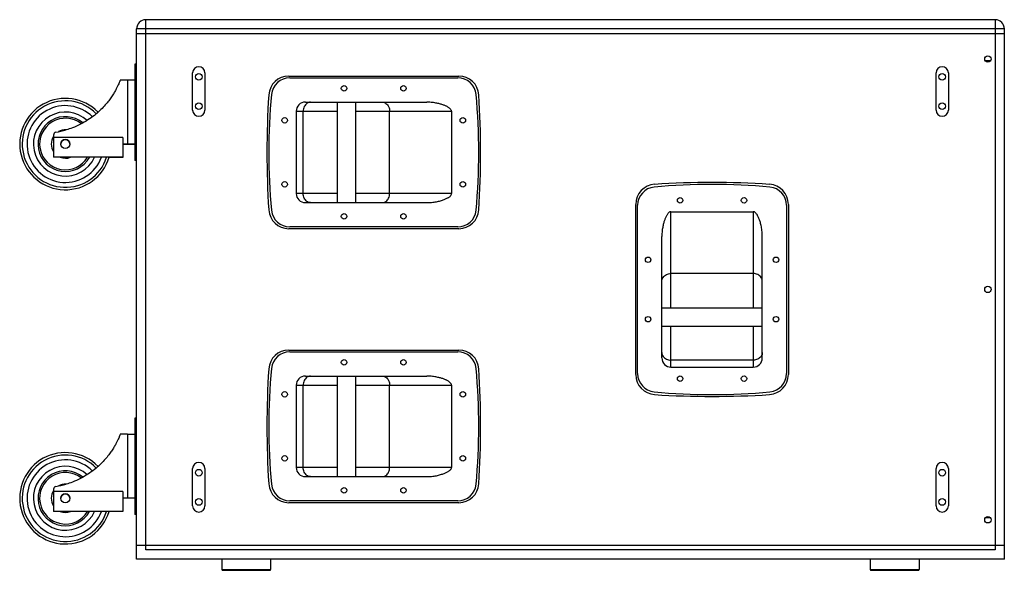
# Model space of a CAD drawing. Units: millimetres. Extents: x 633 to 7179, y 338 to 3831.
# Drawn here: x 6101 to 7179, y 1891 to 2493 of the extents above; entities that cross this region are included whole.
import ezdxf

# ---------------------------------------------------------------- set-up
doc = ezdxf.new("R2010")
doc.units = ezdxf.units.MM
doc.header["$LTSCALE"] = 19.36
doc.layers.get('0').update_dxf_attribs({"linetype": 'CONTINUOUS'})

msp = doc.modelspace()

# ---------------------------------------------------------------- linework, layer by layer
at = {"color": 7}
for p, q in [((7168.8, 2493.4), (6238.8, 2493.4)), ((6238.8, 1913.4), (6238.8, 2493.4)), ((7168.8, 2493.4), (7168.8, 1913.4)), ((7178.8, 2483.4), (6228.8, 2483.4)), ((6228.8, 1903.4), (6228.8, 2483.4)), ((7178.8, 1903.4), (7178.8, 2483.4)), ((6228.8, 2478.4), (7178.8, 2478.4)), ((7163.5, 2448.4), (7158, 2448.4)), ((6228.8, 2444.9), (6226.8, 2444.9)), ((6226.8, 2444.9), (6226.8, 2339.5)), ((6226.8, 2427.4), (6210.8, 2427.4)), ((6218.8, 2427.4), (6218.8, 2357)), ((6228.8, 2434.9), (6226.8, 2434.9)), ((6290, 2394.5), (6290, 2435.3)), ((6303.5, 2435.3), (6303.5, 2394.5)), ((6395.4, 2431.8), (6581.5, 2431.8)), ((6396.4, 2429.8), (6580.5, 2429.8)), ((7104, 2394.5), (7104, 2435.3)), ((7117.5, 2435.3), (7117.5, 2394.5)), ((6403.5, 2393.3), (6448.4, 2393.3)), ((6403.5, 2393.3), (6403.5, 2303.3)), ((6411.1, 2303.3), (6411.1, 2393.3)), ((6413.5, 2403.3), (6546.4, 2403.3)), ((6448.4, 2403.3), (6448.4, 2293.3)), ((6468.4, 2403.3), (6468.4, 2293.3)), ((6468.4, 2393.3), (6573.5, 2393.3)), ((6505.8, 2303.3), (6505.8, 2393.3)), ((6573.5, 2393.3), (6573.5, 2303.3)), ((6137.8, 2367.3), (6137.8, 2342.9)), ((6213.8, 2364.7), (6137.8, 2364.7)), ((6213.8, 2364.7), (6213.8, 2342.8)), ((6226.8, 2357.4), (6213.8, 2357.4)), ((6226.8, 2357), (6213.8, 2357)), ((6213.8, 2342.9), (6137.8, 2342.9)), ((6213.8, 2342.8), (6198.5, 2342.8)), ((6228.8, 2349.9), (6226.8, 2349.9)), ((6228.8, 2339.9), (6226.8, 2339.9)), ((6228.8, 2339.8), (6226.8, 2339.8)), ((6228.8, 2339.5), (6226.8, 2339.5)), ((6448.4, 2303.3), (6403.5, 2303.3)), ((6573.5, 2303.3), (6468.4, 2303.3)), ((6413.5, 2293.3), (6546.4, 2293.3)), ((6775.3, 2105.3), (6775.3, 2291.4)), ((6777.3, 2106.3), (6777.3, 2290.4)), ((6940.3, 2290.4), (6940.3, 2106.3)), ((6942.3, 2291.4), (6942.3, 2105.3)), ((6813.8, 2178.3), (6813.8, 2283.4)), ((6813.8, 2283.4), (6903.8, 2283.4)), ((6903.8, 2283.4), (6903.8, 2178.3)), ((6581.5, 2264.8), (6395.4, 2264.8)), ((6580.5, 2266.8), (6396.4, 2266.8)), ((6803.8, 2123.4), (6803.8, 2256.3)), ((6913.8, 2123.4), (6913.8, 2256.3)), ((6903.8, 2215.7), (6813.8, 2215.7)), ((6803.8, 2178.3), (6913.8, 2178.3)), ((6803.8, 2158.3), (6913.8, 2158.3)), ((6813.8, 2113.4), (6813.8, 2158.3)), ((6903.8, 2158.3), (6903.8, 2113.4)), ((6395.4, 2132.1), (6581.5, 2132.1)), ((6396.4, 2130.1), (6580.5, 2130.1)), ((6903.8, 2121), (6813.8, 2121)), ((6813.8, 2113.4), (6903.8, 2113.4)), ((6413.5, 2103.6), (6546.4, 2103.6)), ((6448.4, 2103.6), (6448.4, 1993.6)), ((6468.4, 2103.6), (6468.4, 1993.6)), ((6403.5, 2093.6), (6448.4, 2093.6)), ((6403.5, 2093.6), (6403.5, 2003.6)), ((6411.1, 2003.6), (6411.1, 2093.6)), ((6468.4, 2093.6), (6573.5, 2093.6)), ((6505.8, 2003.6), (6505.8, 2093.6)), ((6573.5, 2093.6), (6573.5, 2003.6)), ((6228.8, 2057.4), (6226.8, 2057.4)), ((6226.8, 2057.4), (6226.8, 1952.3)), ((6218.8, 2039.9), (6210.8, 2039.9)), ((6218.8, 2039.9), (6218.8, 1969.9)), ((6218.8, 2039.9), (6226.8, 2039.9)), ((6228.8, 2047.4), (6226.8, 2047.4)), ((6290, 1961.5), (6290, 2002.3)), ((6303.5, 2002.3), (6303.5, 1961.5)), ((6448.4, 2003.6), (6403.5, 2003.6)), ((6573.5, 2003.6), (6468.4, 2003.6)), ((7104, 1961.5), (7104, 2002.3)), ((7117.5, 2002.3), (7117.5, 1961.5)), ((6413.5, 1993.6), (6546.4, 1993.6)), ((6137.8, 1979.8), (6137.8, 1955.4)), ((6213.8, 1977.2), (6137.8, 1977.2)), ((6213.8, 1977.2), (6213.8, 1955.3)), ((6226.8, 1969.9), (6213.8, 1969.9)), ((6228.8, 1962.4), (6226.8, 1962.4)), ((6581.5, 1965.1), (6395.4, 1965.1)), ((6580.5, 1967.1), (6396.4, 1967.1)), ((6213.8, 1955.4), (6137.8, 1955.4)), ((6213.8, 1955.3), (6198.5, 1955.3)), ((6228.8, 1952.4), (6226.8, 1952.4)), ((6228.8, 1952.3), (6226.8, 1952.3)), ((7163.5, 1948.4), (7158, 1948.4)), ((7178.8, 1918.4), (6228.8, 1918.4)), ((7168.8, 1913.4), (6238.8, 1913.4)), ((7178.8, 1903.4), (6228.8, 1903.4)), ((6322, 1903.4), (6322, 1892.1)), ((6375.5, 1903.4), (6375.5, 1892.1)), ((7032, 1903.4), (7032, 1892.1)), ((7085.5, 1903.4), (7085.5, 1892.1)), ((6322, 1892.1), (6375.5, 1892.1)), ((6323, 1891.1), (6374.5, 1891.1)), ((7032, 1892.1), (7085.5, 1892.1)), ((7033, 1891.1), (7084.5, 1891.1))]:
    msp.add_line(p, q, dxfattribs=at)
for centre, radius in [((7160.8, 2450.4), 3.5), ((6296.8, 2430.9), 3.65), ((7110.8, 2430.9), 3.65), ((6455.9, 2418.3), 3), ((6520.9, 2418.3), 3), ((6296.8, 2398.9), 3.65), ((7110.8, 2398.9), 3.65), ((6390.9, 2383.3), 3), ((6585.9, 2383.3), 3), ((6150.8, 2357.4), 5), ((6390.9, 2313.3), 3), ((6585.9, 2313.3), 3), ((6823.8, 2295.8), 3), ((6893.8, 2295.8), 3), ((6455.9, 2278.3), 3), ((6520.9, 2278.3), 3), ((6788.8, 2230.8), 3), ((6928.8, 2230.8), 3), ((7160.8, 2198.4), 3.5), ((6788.8, 2165.8), 3), ((6928.8, 2165.8), 3), ((6455.9, 2118.6), 3), ((6520.9, 2118.6), 3), ((6823.8, 2100.8), 3), ((6893.8, 2100.8), 3), ((6390.9, 2083.6), 3), ((6585.9, 2083.6), 3), ((6390.9, 2013.6), 3), ((6585.9, 2013.6), 3), ((6296.8, 1997.9), 3.65), ((7110.8, 1997.9), 3.65), ((6150.8, 1969.9), 5), ((6455.9, 1978.6), 3), ((6520.9, 1978.6), 3), ((6296.8, 1965.9), 3.65), ((7110.8, 1965.9), 3.65), ((7160.8, 1946.4), 3.5)]:
    msp.add_circle(centre, radius, dxfattribs=at)
for centre, radius, start, end in [((6238.8, 2483.4), 10, 90, 180), ((7168.8, 2483.4), 10, 0, 90), ((6296.8, 2435.3), 6.75, 0, 180), ((7110.8, 2435.3), 6.75, 0, 180), ((6395.4, 2409.8), 22, 90, 176.3947), ((6396.4, 2409.8), 20, 90, 174.5432), ((6580.5, 2409.8), 20, 5.4568, 90), ((6581.5, 2409.8), 22, 3.6053, 90), ((6150.8, 2357.4), 50, 44.2787, 343.1497), ((6150.8, 2357.4), 47.3, 44.432, 342.1149), ((7371.4, 2348.3), 1000, 176.3947, 183.6053), ((7040.1, 2348.3), 666.7, 174.5432, 185.4568), ((5936.7, 2348.3), 666.7, 354.5432, 5.4568), ((5605.4, 2348.3), 1000, 356.3947, 3.6053), ((6150.8, 2357.4), 42, 45.2283, 339.7729), ((6296.8, 2394.5), 6.75, 180, 0), ((6413.5, 2393.3), 10, 90, 180), ((7110.8, 2394.5), 6.75, 180, 0), ((6150.8, 2357.4), 35, 47.3669, 335.5005), ((6150.8, 2357.4), 30, 50.3694, 331.0236), ((6150.8, 2357.4), 28.2, 51.777, 329.1488), ((6126.5, 2324.9), 90.2, 48.2591, 48.9854), ((6126.5, 2459.3), 90, 278.7889, 286.135), ((6150.8, 2357.4), 15.5, 87.1287, 119.0388), ((6150.8, 2357.4), 15.5, 147.187, 213.0426), ((6140.8, 2367.3), 3, 98.8436, 180.0576), ((6150.8, 2357.3), 5, 1.029, 178.9874), ((6150.8, 2357.4), 15.5, 179.9967, 213.0426), ((6150.8, 2357.4), 15.5, 249.0013, 290.5803), ((6797.3, 2291.4), 22, 93.6053, 180), ((6797.3, 2290.4), 20, 95.4568, 180), ((6858.8, 1646.6), 666.7, 84.5432, 95.4568), ((6858.8, 1315.3), 1000, 86.3947, 93.6053), ((6920.3, 2291.4), 22, 0, 86.3947), ((6920.3, 2290.4), 20, 0, 84.5432), ((6413.5, 2303.3), 10, 180, 270), ((6395.4, 2286.8), 22, 183.6053, 270), ((6581.5, 2286.8), 22, 270, 356.3947), ((6396.4, 2286.8), 20, 185.4568, 270), ((6580.5, 2286.8), 20, 270, 354.5432), ((6395.4, 2110.1), 22, 90, 176.3947), ((6396.4, 2110.1), 20, 90, 174.5432), ((6580.5, 2110.1), 20, 5.4568, 90), ((6581.5, 2110.1), 22, 3.6053, 90), ((6813.8, 2123.4), 10, 180, 270), ((6903.8, 2123.4), 10, 270, 0), ((7371.4, 2048.6), 1000, 176.3947, 183.6053), ((7040.1, 2048.6), 666.7, 174.5432, 185.4568), ((6413.5, 2093.6), 10, 90, 180), ((5936.7, 2048.6), 666.7, 354.5432, 5.4568), ((5605.4, 2048.6), 1000, 356.3947, 3.6053), ((6797.3, 2105.3), 22, 180, 266.3947), ((6797.3, 2106.3), 20, 180, 264.5432), ((6920.3, 2105.3), 22, 273.6053, 0), ((6920.3, 2106.3), 20, 275.4568, 0), ((6858.8, 2750), 666.7, 264.5432, 275.4568), ((6858.8, 3081.3), 1000, 266.3947, 273.6053), ((6150.8, 1969.9), 50, 44.2787, 343.1497), ((6150.8, 1969.9), 47.3, 44.432, 342.1149), ((6150.8, 1969.9), 42, 45.2283, 339.7729), ((6296.8, 2002.3), 6.75, 0, 180), ((7110.8, 2002.3), 6.75, 0, 180), ((6150.8, 1969.9), 35, 47.3669, 335.5005), ((6150.8, 1969.9), 30, 50.3694, 331.0236), ((6150.8, 1969.9), 28.2, 51.777, 329.1488), ((6413.5, 2003.6), 10, 180, 270), ((6126.5, 2071.8), 90, 278.7889, 286.135), ((6150.8, 1969.9), 15.5, 87.1287, 119.0388), ((6395.4, 1987.1), 22, 183.6053, 270), ((6396.4, 1987.1), 20, 185.4568, 270), ((6580.5, 1987.1), 20, 270, 354.5432), ((6581.5, 1987.1), 22, 270, 356.3947), ((6150.8, 1969.9), 15.5, 147.187, 213.0426), ((6140.8, 1979.8), 3, 98.8436, 180.0576), ((6150.8, 1969.8), 5, 1.029, 178.9874), ((6150.8, 1969.9), 15.5, 179.9967, 213.0426), ((6150.8, 1969.9), 15.5, 249.0013, 290.5803), ((6296.8, 1961.5), 6.75, 180, 0), ((7110.8, 1961.5), 6.75, 180, 0), ((6323, 1892.1), 1, 180, 270), ((6374.5, 1892.1), 1, 270, 0), ((7033, 1892.1), 1, 180, 270), ((7084.5, 1892.1), 1, 270, 0)]:
    msp.add_arc(centre, radius, start, end, dxfattribs=at)
for points, start_tangent, end_tangent in [([(6210.8, 2427.4), (6210.7, 2427), (6210.3, 2426), (6210, 2425.4)], (-0.805951, -0.591982), (-0.379277, -0.925283)), ([(6210, 2425.4), (6209.6, 2424.3), (6208.6, 2422.1), (6207.2, 2419.3), (6205.5, 2416), (6203.4, 2412.2), (6200.7, 2408.1), (6197.4, 2403.7), (6193.4, 2399), (6188.5, 2394), (6182.6, 2388.8), (6175.5, 2383.8), (6167.4, 2379.1), (6158.5, 2375.1), (6151.6, 2372.8)], (-0.379277, -0.925283), (-0.960609, -0.277903)), ([(6419.3, 2403.3), (6417.1, 2402.9), (6415.2, 2401.9), (6413.5, 2400.3), (6412.2, 2398.3), (6411.4, 2395.8), (6411.1, 2393.3)], (-1, 0), (0, -1)), ([(6497.6, 2403.3), (6499.7, 2402.9), (6501.7, 2401.9), (6503.4, 2400.3), (6504.7, 2398.3), (6505.5, 2395.8), (6505.8, 2393.3)], (1, 0), (0, -1)), ([(6573.5, 2393.3), (6573.4, 2394.1), (6572.9, 2395), (6572.2, 2395.9), (6571.3, 2396.7), (6570.1, 2397.5), (6568.9, 2398.3), (6567.5, 2399), (6566.1, 2399.6), (6564.7, 2400.1), (6563.1, 2400.6), (6561.4, 2401.1), (6559.5, 2401.6), (6557.4, 2402.1), (6555.1, 2402.5), (6552.6, 2402.9), (6549.7, 2403.1), (6546.4, 2403.3)], (0, 1), (-1, 0)), ([(6419.3, 2293.3), (6417.1, 2293.6), (6415.2, 2294.6), (6413.5, 2296.2), (6412.2, 2298.3), (6411.4, 2300.7), (6411.1, 2303.3)], (-1, 0), (0, 1)), ([(6497.6, 2293.3), (6499.7, 2293.6), (6501.7, 2294.6), (6503.4, 2296.2), (6504.7, 2298.3), (6505.5, 2300.7), (6505.8, 2303.3)], (1, 0), (0, 1)), ([(6546.4, 2293.3), (6549.9, 2293.4), (6553, 2293.7), (6555.8, 2294.1), (6558.3, 2294.6), (6560.5, 2295.1), (6562.6, 2295.7), (6564.5, 2296.3), (6566.2, 2297), (6567.8, 2297.7), (6569.1, 2298.4), (6570.3, 2299.1), (6571.4, 2299.8), (6572.3, 2300.6), (6572.9, 2301.5), (6573.4, 2302.4), (6573.5, 2303.3)], (1, 0), (0, 1)), ([(6813.8, 2283.4), (6812.9, 2283.3), (6812, 2282.8), (6811.2, 2282.1), (6810.3, 2281.2), (6809.5, 2280), (6808.8, 2278.8), (6808.1, 2277.4), (6807.5, 2276), (6807, 2274.6), (6806.4, 2273), (6805.9, 2271.3), (6805.4, 2269.4), (6805, 2267.3), (6804.5, 2265), (6804.2, 2262.5), (6803.9, 2259.6), (6803.8, 2256.3)], (-1, 0), (0, -1)), ([(6913.8, 2256.3), (6913.7, 2259.8), (6913.4, 2262.9), (6913, 2265.7), (6912.5, 2268.2), (6911.9, 2270.4), (6911.4, 2272.5), (6910.7, 2274.4), (6910.1, 2276.1), (6909.4, 2277.7), (6908.7, 2279), (6908, 2280.2), (6907.2, 2281.3), (6906.4, 2282.2), (6905.6, 2282.8), (6904.7, 2283.3), (6903.8, 2283.4)], (0, 1), (-1, 0)), ([(6803.8, 2207.5), (6804.2, 2209.6), (6805.2, 2211.6), (6806.7, 2213.3), (6808.8, 2214.6), (6811.2, 2215.4), (6813.8, 2215.7)], (0, 1), (1, 0)), ([(6913.8, 2207.5), (6913.5, 2209.6), (6912.5, 2211.6), (6910.9, 2213.3), (6908.8, 2214.6), (6906.4, 2215.4), (6903.8, 2215.7)], (0, 1), (-1, 0)), ([(6803.8, 2129.2), (6804.2, 2127), (6805.2, 2125.1), (6806.7, 2123.4), (6808.8, 2122.1), (6811.2, 2121.3), (6813.8, 2121)], (0, -1), (1, 0)), ([(6913.8, 2129.2), (6913.5, 2127), (6912.5, 2125.1), (6910.9, 2123.4), (6908.8, 2122.1), (6906.4, 2121.3), (6903.8, 2121)], (0, -1), (-1, 0)), ([(6419.3, 2103.6), (6417.1, 2103.3), (6415.2, 2102.3), (6413.5, 2100.7), (6412.2, 2098.6), (6411.4, 2096.2), (6411.1, 2093.6)], (-1, 0), (0, -1)), ([(6497.6, 2103.6), (6499.7, 2103.3), (6501.7, 2102.3), (6503.4, 2100.7), (6504.7, 2098.6), (6505.5, 2096.2), (6505.8, 2093.6)], (1, 0), (0, -1)), ([(6573.5, 2093.6), (6573.4, 2094.5), (6572.9, 2095.4), (6572.2, 2096.2), (6571.3, 2097.1), (6570.1, 2097.9), (6568.9, 2098.6), (6567.5, 2099.3), (6566.1, 2099.9), (6564.7, 2100.5), (6563.1, 2101), (6561.4, 2101.5), (6559.5, 2102), (6557.4, 2102.4), (6555.1, 2102.9), (6552.6, 2103.2), (6549.7, 2103.5), (6546.4, 2103.6)], (0, 1), (-1, 0)), ([(6210, 2037.9), (6209.6, 2036.8), (6208.6, 2034.6), (6207.2, 2031.8), (6205.5, 2028.5), (6203.4, 2024.7), (6200.7, 2020.6), (6197.4, 2016.2), (6193.4, 2011.5), (6188.5, 2006.5), (6182.6, 2001.3), (6175.5, 1996.3), (6167.4, 1991.6), (6158.5, 1987.6), (6151.6, 1985.3)], (-0.379277, -0.925283), (-0.960609, -0.277903)), ([(6210.8, 2039.9), (6210.7, 2039.5), (6210.3, 2038.5), (6210, 2037.9)], (-0.805951, -0.591982), (-0.379277, -0.925283)), ([(6419.3, 1993.6), (6417.1, 1993.9), (6415.2, 1994.9), (6413.5, 1996.5), (6412.2, 1998.6), (6411.4, 2001), (6411.1, 2003.6)], (-1, 0), (0, 1)), ([(6497.6, 1993.6), (6499.7, 1993.9), (6501.7, 1994.9), (6503.4, 1996.5), (6504.7, 1998.6), (6505.5, 2001), (6505.8, 2003.6)], (1, 0), (0, 1)), ([(6546.4, 1993.6), (6549.9, 1993.7), (6553, 1994), (6555.8, 1994.4), (6558.3, 1994.9), (6560.5, 1995.5), (6562.6, 1996.1), (6564.5, 1996.7), (6566.2, 1997.3), (6567.8, 1998), (6569.1, 1998.7), (6570.3, 1999.4), (6571.4, 2000.2), (6572.3, 2001), (6572.9, 2001.8), (6573.4, 2002.7), (6573.5, 2003.6)], (1, 0), (0, 1))]:
    msp.add_spline(points, degree=3, dxfattribs=dict(at, start_tangent=start_tangent, end_tangent=end_tangent))

doc.saveas('drawing.dxf')
